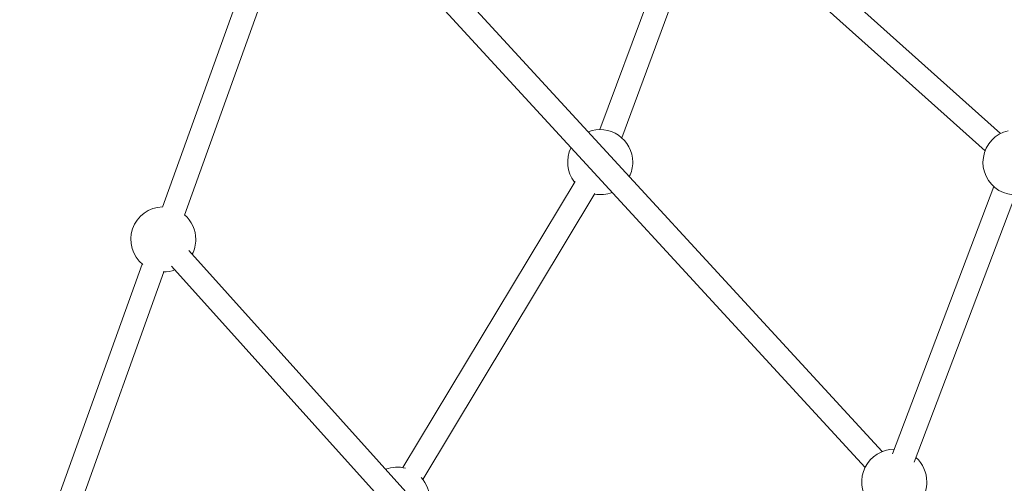
# Model space of a CAD drawing. Units: millimetres. Extents: x 1559 to 13051, y 1731 to 17429.
# Drawn here: x 7983 to 8745, y 14402 to 14760 of the extents above; entities that cross this region are included whole.
import ezdxf

# ---------------------------------------------------------------- set-up
doc = ezdxf.new("R2010")
doc.units = ezdxf.units.MM
doc.header["$MEASUREMENT"] = 0
doc.layers.get('0').update_dxf_attribs({"color": 3})

msp = doc.modelspace()

# ---------------------------------------------------------------- linework, layer by layer
at = {"color": 7, "linetype": 'Continuous', "lineweight": 13}
for p, q in [((8742.07, 14672.32), (8290.5, 15076.69)), ((8278.49, 15063.28), (8730.06, 14658.91)), ((8650.51, 14426.09), (8225.09, 14888.89)), ((8188.46, 14878.52), (8093.8, 14615.26)), ((8211.84, 14876.71), (8637.26, 14413.91)), ((8110.74, 14609.17), (8205.4, 14872.43)), ((8496.43, 14848.87), (8432.06, 14675.3)), ((8448.94, 14669.04), (8513.31, 14842.61)), ((8412.86, 14635.21), (8279.75, 14413.67)), ((8736.82, 14631.18), (8658.36, 14424.34)), ((8295.18, 14404.4), (8428.29, 14625.94)), ((8675.19, 14417.95), (8753.65, 14624.79)), ((8447.33, 14210.95), (8114.22, 14581.75)), ((8077.99, 14571.29), (7983.33, 14308.02)), ((8100.83, 14569.72), (8433.94, 14198.92)), ((8000.26, 14301.93), (8094.92, 14565.2))]:
    msp.add_line(p, q, dxfattribs=at)
for centre, start, end in [((8432.33, 14650.15), 0, 111.62673), ((8753.57, 14649.95), 102.82168, 307.61534), ((8432.33, 14650.15), 153.5543, 218.03725), ((8432.33, 14650.15), 333.5543, 0), ((8432.33, 14650.15), 259.96483, 291.62673), ((8094.4, 14590.34), 91.18704, 230.925), ((8094.4, 14590.34), 0, 49.25946), ((8094.4, 14590.34), 332.89848, 0), ((8094.4, 14590.34), 269.5215, 290.9709), ((8659.78, 14402.71), 90.19054, 216.93583), ((8659.78, 14402.71), 0, 48.26296), ((8275.37, 14388.9), 75.06095, 110.9709), ((8275.37, 14388.9), 0, 42.94113), ((8659.78, 14402.71), 343.38555, 0)]:
    msp.add_arc(centre, 25.16, start, end, dxfattribs=at)

doc.saveas('drawing.dxf')
